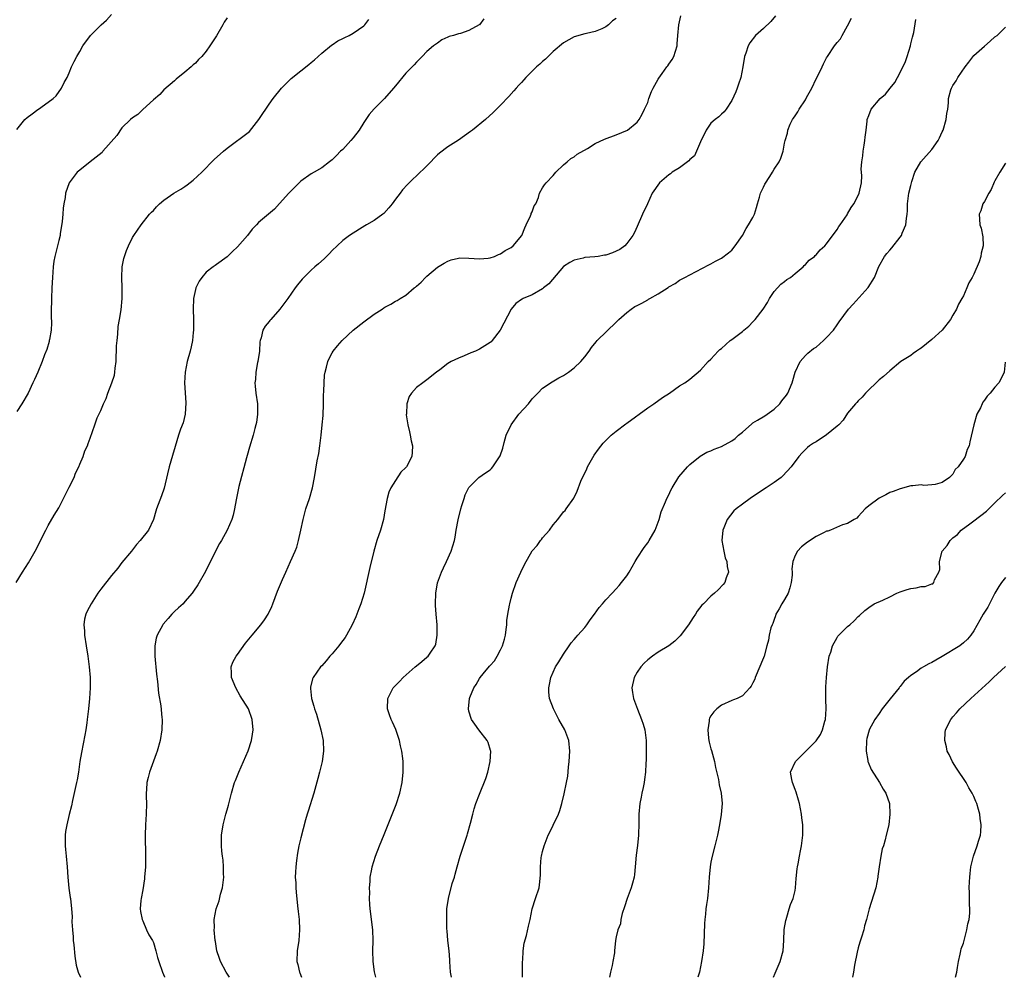
# Model space of a CAD drawing. Units: inches. Extents: x 2505702 to 2508000, y 1521000 to 1524000.
# Drawn here: x 2507044 to 2507231, y 1521000 to 1521182 of the extents above; entities that cross this region are included whole.
import ezdxf

# ---------------------------------------------------------------- set-up
doc = ezdxf.new("R2010")
doc.units = ezdxf.units.IN
doc.header["$MEASUREMENT"] = 0
doc.layers.add('LD25051521_10ft', color=254, linetype='Continuous')

msp = doc.modelspace()

# ---------------------------------------------------------------- linework, layer by layer
at = {"layer": 'LD25051521_10ft'}
for points, elevation in [([(2507043, 1521161.09), (2507044.53, 1521163), (2507045, 1521163.42), (2507045.92, 1521164.08), (2507047, 1521164.9), (2507047.16, 1521165), (2507049, 1521166.29), (2507049.94, 1521167), (2507050.51, 1521167.49), (2507051.52, 1521169), (2507052.05, 1521170.05), (2507052.57, 1521171), (2507053, 1521171.89), (2507053.43, 1521173), (2507053.94, 1521174.06), (2507054.42, 1521175), (2507055, 1521175.91), (2507055.59, 1521177), (2507057.04, 1521179), (2507059.08, 1521181), (2507060.08, 1521181.92), (2507061, 1521182.94)], 7230), ([(2507083.48, 1521000), (2507082.82, 1521001), (2507081.73, 1521003), (2507081.57, 1521003.57), (2507081.04, 1521005), (2507080.78, 1521006.78), (2507080.73, 1521007), (2507080.58, 1521009), (2507080.6, 1521009.4), (2507080.56, 1521011), (2507080.91, 1521013), (2507081.47, 1521014.53), (2507081.78, 1521015.78), (2507082.15, 1521017), (2507082.37, 1521019), (2507082.31, 1521019.69), (2507082.32, 1521021), (2507082.28, 1521022.28), (2507082.15, 1521023), (2507082.03, 1521023.97), (2507081.97, 1521025), (2507081.96, 1521027), (2507082.25, 1521029), (2507082.77, 1521031), (2507083, 1521031.82), (2507083.28, 1521032.72), (2507083.45, 1521033.45), (2507083.85, 1521035), (2507084.44, 1521037), (2507084.59, 1521037.41), (2507085.24, 1521039), (2507086.13, 1521041), (2507087, 1521043.05), (2507087.62, 1521045), (2507087.82, 1521046.18), (2507087.94, 1521047), (2507087.8, 1521049), (2507087.06, 1521051), (2507085.52, 1521053.52), (2507084.67, 1521055), (2507083.86, 1521057), (2507083.86, 1521057.86), (2507083.78, 1521059), (2507084.12, 1521059.88), (2507084.71, 1521061), (2507085, 1521061.36), (2507086.51, 1521063.49), (2507087.76, 1521065), (2507089.44, 1521067), (2507090.09, 1521067.91), (2507090.8, 1521069), (2507091.51, 1521070.49), (2507091.72, 1521071), (2507092.62, 1521073.38), (2507093.57, 1521075.57), (2507094.17, 1521077), (2507095.09, 1521079), (2507095.96, 1521081), (2507096.25, 1521081.75), (2507096.6, 1521083), (2507097.04, 1521084.96), (2507097.47, 1521087), (2507098, 1521089), (2507098.65, 1521091), (2507099.23, 1521093), (2507099.62, 1521095), (2507100.15, 1521098.15), (2507100.43, 1521099.57), (2507100.65, 1521101), (2507100.91, 1521103), (2507101.11, 1521105), (2507101.25, 1521106.75), (2507101.33, 1521109), (2507101.35, 1521110.65), (2507101.39, 1521111.39), (2507101.44, 1521113), (2507101.55, 1521114.45), (2507101.64, 1521115), (2507101.93, 1521115.93), (2507102.16, 1521117), (2507102.39, 1521117.61), (2507103, 1521118.69), (2507103.2, 1521119), (2507103.99, 1521120.01), (2507104.88, 1521121), (2507107, 1521123), (2507109, 1521124.57), (2507111, 1521125.99), (2507112.47, 1521127), (2507112.8, 1521127.2), (2507113, 1521127.34), (2507114.11, 1521127.89), (2507115, 1521128.49), (2507115.37, 1521128.63), (2507115.9, 1521129), (2507117, 1521129.66), (2507118.59, 1521131), (2507118.83, 1521131.17), (2507119, 1521131.35), (2507119.91, 1521132.09), (2507120.71, 1521133), (2507121, 1521133.26), (2507123, 1521134.93), (2507124.26, 1521135.74), (2507125, 1521136.11), (2507125.63, 1521136.37), (2507127, 1521136.69), (2507127.29, 1521136.71), (2507129, 1521136.68), (2507131, 1521136.54), (2507132.68, 1521136.68), (2507133, 1521136.73), (2507133.84, 1521137), (2507134.63, 1521137.37), (2507135, 1521137.48), (2507135.88, 1521138.12), (2507137, 1521138.68), (2507137.42, 1521139), (2507139.02, 1521141), (2507139.59, 1521142.41), (2507139.9, 1521143), (2507140.72, 1521144.72), (2507140.82, 1521145), (2507140.85, 1521145.15), (2507141, 1521145.46), (2507141.41, 1521146.59), (2507141.68, 1521147), (2507142.19, 1521148.19), (2507142.44, 1521149), (2507143, 1521150.02), (2507143.38, 1521150.62), (2507143.67, 1521151), (2507145, 1521152.4), (2507145.5, 1521153), (2507147, 1521154.41), (2507147.66, 1521155), (2507148.39, 1521155.61), (2507149, 1521155.93), (2507149.6, 1521156.4), (2507151.51, 1521157.51), (2507153, 1521158.45), (2507154.74, 1521159.26), (2507157, 1521160.09), (2507159.16, 1521161), (2507161, 1521162.53), (2507161.39, 1521163), (2507161.95, 1521164.05), (2507162.39, 1521165), (2507163, 1521166.23), (2507163.22, 1521167), (2507163.69, 1521168.31), (2507164, 1521169), (2507165, 1521170.69), (2507165.1, 1521170.9), (2507165.74, 1521171.74), (2507166.65, 1521173), (2507166.78, 1521173.22), (2507167, 1521173.51), (2507167.61, 1521174.39), (2507167.98, 1521175), (2507168.57, 1521177), (2507168.58, 1521177.42), (2507168.74, 1521179), (2507168.93, 1521181), (2507169.26, 1521182.74)], 7180), ([(2507187.3, 1521182.7), (2507186.39, 1521181.61), (2507185, 1521180.31), (2507183.49, 1521179), (2507182.4, 1521177.6), (2507182.09, 1521177), (2507181.61, 1521175.61), (2507181.38, 1521175), (2507181.05, 1521173), (2507180.69, 1521171), (2507180.24, 1521169.76), (2507180, 1521169), (2507179.71, 1521168.29), (2507179, 1521166.63), (2507177.92, 1521165), (2507177.54, 1521164.46), (2507177, 1521164.01), (2507176.48, 1521163.52), (2507175.78, 1521163), (2507175, 1521162.29), (2507174.1, 1521161), (2507173, 1521158.74), (2507172.29, 1521157), (2507171.86, 1521156.14), (2507171, 1521155.39), (2507170.83, 1521155.17), (2507169, 1521153.81), (2507167.65, 1521153), (2507167.29, 1521152.71), (2507167, 1521152.49), (2507165.2, 1521151), (2507163.86, 1521149), (2507162.92, 1521147), (2507162.01, 1521145), (2507161, 1521142.68), (2507160.46, 1521141.54), (2507160.16, 1521141), (2507159, 1521139.44), (2507158.63, 1521139), (2507157.69, 1521138.31), (2507157, 1521138.02), (2507156.31, 1521137.69), (2507155, 1521137.25), (2507154.79, 1521137.21), (2507153.55, 1521137), (2507152.92, 1521136.92), (2507151, 1521136.76), (2507150.68, 1521136.68), (2507149, 1521136.3), (2507148.16, 1521135.84), (2507147, 1521135.05), (2507144.21, 1521131.79), (2507143.2, 1521131), (2507143, 1521130.81), (2507141, 1521129.68), (2507139.32, 1521129), (2507139.11, 1521128.89), (2507139, 1521128.8), (2507137.94, 1521128.06), (2507136.99, 1521127), (2507134.95, 1521123), (2507133.43, 1521121), (2507133.21, 1521120.79), (2507133, 1521120.62), (2507132.02, 1521119.98), (2507131, 1521119.35), (2507130.23, 1521119), (2507129.35, 1521118.65), (2507128.1, 1521118.1), (2507127, 1521117.68), (2507125.62, 1521117), (2507125, 1521116.63), (2507123.43, 1521115.43), (2507122.84, 1521115), (2507121, 1521113.52), (2507120.22, 1521113), (2507119, 1521112.07), (2507118.05, 1521111), (2507117.64, 1521110.36), (2507117.19, 1521109), (2507117.1, 1521107.1), (2507117.08, 1521106.92), (2507117.36, 1521105), (2507117.67, 1521103.67), (2507117.81, 1521103), (2507117.98, 1521101.98), (2507118.24, 1521101), (2507118.19, 1521099.81), (2507118.11, 1521099), (2507117.1, 1521097), (2507117, 1521096.86), (2507116.03, 1521095.97), (2507115, 1521094.41), (2507114.13, 1521093), (2507113.78, 1521092.22), (2507113.43, 1521091), (2507113, 1521088.65), (2507112.72, 1521087), (2507112.17, 1521085), (2507111.47, 1521083), (2507110.88, 1521081), (2507110.14, 1521077.86), (2507109.04, 1521073), (2507108.45, 1521071), (2507108.05, 1521070.05), (2507107.48, 1521068.52), (2507106.77, 1521067), (2507105.72, 1521065), (2507105.43, 1521064.57), (2507104.56, 1521063.44), (2507104.25, 1521063), (2507103, 1521061.5), (2507102.55, 1521061), (2507101.87, 1521060.13), (2507101, 1521059.19), (2507100.8, 1521059), (2507099.36, 1521057), (2507099.26, 1521056.74), (2507098.86, 1521055.14), (2507098.84, 1521055), (2507098.87, 1521054.87), (2507099.05, 1521053), (2507099.53, 1521051.53), (2507099.64, 1521051), (2507099.99, 1521049.99), (2507100.84, 1521047), (2507101.26, 1521045), (2507101.35, 1521043), (2507101.06, 1521041), (2507100.58, 1521039), (2507100.25, 1521037.75), (2507099.49, 1521035), (2507098.44, 1521031.56), (2507098.24, 1521031), (2507097.92, 1521029.92), (2507097, 1521026.51), (2507096.67, 1521025), (2507096.4, 1521023.6), (2507096.21, 1521022.21), (2507096.06, 1521021), (2507096.04, 1521019.96), (2507095.97, 1521019), (2507096.06, 1521017.94), (2507096.08, 1521017), (2507096.16, 1521016.16), (2507096.39, 1521013.61), (2507096.53, 1521012.53), (2507096.69, 1521011), (2507096.8, 1521009), (2507096.62, 1521007), (2507096.32, 1521005), (2507096.28, 1521003), (2507096.44, 1521002.44), (2507096.76, 1521001), (2507096.84, 1521000.82), (2507097.16, 1521000)], 7170), ([(2507042.93, 1521075), (2507044.12, 1521077), (2507045.24, 1521078.76), (2507046.52, 1521081), (2507047, 1521081.96), (2507047.56, 1521083), (2507048.56, 1521085), (2507049, 1521085.84), (2507050.16, 1521087.84), (2507051, 1521089.2), (2507051.93, 1521091), (2507053, 1521093.14), (2507053.91, 1521095), (2507054.21, 1521095.79), (2507054.82, 1521097), (2507055, 1521097.5), (2507055.65, 1521099), (2507055.95, 1521100.05), (2507056.45, 1521101), (2507056.58, 1521101.42), (2507057, 1521102.44), (2507057.84, 1521105), (2507058.31, 1521106.31), (2507059, 1521107.74), (2507059.51, 1521109), (2507060.02, 1521109.98), (2507060.34, 1521111), (2507061.09, 1521113), (2507061.58, 1521114.42), (2507061.67, 1521115), (2507061.74, 1521115.74), (2507061.91, 1521117), (2507062.01, 1521119.99), (2507062.08, 1521121), (2507062.23, 1521122.23), (2507062.31, 1521123.69), (2507062.56, 1521125), (2507062.87, 1521126.87), (2507063.08, 1521129), (2507063.08, 1521131), (2507062.99, 1521133), (2507063.06, 1521135), (2507063.4, 1521136.6), (2507063.52, 1521137), (2507063.91, 1521138.09), (2507064.27, 1521139), (2507065, 1521140.56), (2507065.27, 1521141), (2507066.65, 1521143), (2507068.27, 1521145), (2507068.61, 1521145.39), (2507069, 1521145.75), (2507069.56, 1521146.44), (2507070.14, 1521147), (2507071, 1521147.69), (2507072.88, 1521149), (2507074.2, 1521149.8), (2507075, 1521150.31), (2507075.41, 1521150.59), (2507076.53, 1521151.47), (2507078.18, 1521153), (2507080.57, 1521155.43), (2507082.34, 1521157), (2507083, 1521157.54), (2507087.29, 1521160.71), (2507089.05, 1521163), (2507089.82, 1521164.18), (2507090.4, 1521165), (2507091, 1521165.91), (2507091.77, 1521167), (2507093.37, 1521169), (2507095.17, 1521170.83), (2507097, 1521172.29), (2507098.55, 1521173.45), (2507099, 1521173.82), (2507099.64, 1521174.36), (2507100.31, 1521175), (2507101, 1521175.6), (2507102.85, 1521177.15), (2507103, 1521177.23), (2507104.05, 1521177.95), (2507105, 1521178.38), (2507105.39, 1521178.61), (2507106.25, 1521179), (2507107, 1521179.42), (2507109, 1521180.82), (2507109.19, 1521181), (2507109.96, 1521182.04)], 7210), ([(2507083, 1521182.33), (2507082.47, 1521181.53), (2507082.19, 1521181), (2507081, 1521178.93), (2507079.7, 1521177), (2507079, 1521176.02), (2507078.19, 1521175), (2507077.59, 1521174.41), (2507077, 1521173.72), (2507076.58, 1521173.42), (2507076.15, 1521173), (2507075, 1521172), (2507073.3, 1521170.7), (2507073, 1521170.39), (2507071, 1521168.64), (2507070.21, 1521167.79), (2507069, 1521166.75), (2507067, 1521164.93), (2507066.01, 1521163.99), (2507065, 1521163.34), (2507064.66, 1521163), (2507063, 1521161.46), (2507062.02, 1521159.98), (2507059.4, 1521157), (2507059.23, 1521156.77), (2507056.98, 1521155), (2507055, 1521153.4), (2507054.52, 1521153), (2507053, 1521151), (2507052.28, 1521149), (2507052.2, 1521148.2), (2507051.97, 1521147), (2507051.83, 1521146.17), (2507051.76, 1521145), (2507051.64, 1521143.64), (2507051.28, 1521141.28), (2507051.24, 1521141), (2507051, 1521139.99), (2507050.26, 1521137), (2507050.09, 1521136.09), (2507049.93, 1521135), (2507049.79, 1521133), (2507049.71, 1521131), (2507049.6, 1521129), (2507049.6, 1521128.4), (2507049.55, 1521127), (2507049.57, 1521125.57), (2507049.61, 1521124.39), (2507049.54, 1521123), (2507049.22, 1521121.22), (2507049.2, 1521121), (2507049.17, 1521120.83), (2507048.71, 1521119.29), (2507048.32, 1521118.32), (2507047.83, 1521117), (2507047.01, 1521115), (2507046.37, 1521113.63), (2507046.1, 1521113), (2507045.17, 1521111), (2507044.01, 1521109), (2507043, 1521107.54)], 7220), ([(2507131.84, 1521182.16), (2507131, 1521181.03), (2507130.96, 1521181), (2507129, 1521179.9), (2507127.37, 1521179.37), (2507127, 1521179.29), (2507126.03, 1521179), (2507125.21, 1521178.79), (2507125, 1521178.67), (2507123.84, 1521178.16), (2507123, 1521177.55), (2507122.27, 1521177), (2507121, 1521175.92), (2507120.07, 1521175), (2507119, 1521173.9), (2507118.58, 1521173.42), (2507117, 1521171.8), (2507115, 1521169.44), (2507114.68, 1521169), (2507112.91, 1521167), (2507111, 1521165.04), (2507110.05, 1521163.95), (2507109.4, 1521163), (2507109, 1521162.46), (2507108.11, 1521161), (2507107, 1521159.53), (2507106.56, 1521159), (2507105, 1521157.34), (2507104.6, 1521157), (2507103.83, 1521156.17), (2507103, 1521155.37), (2507102.48, 1521155), (2507101, 1521153.83), (2507099.56, 1521153), (2507099, 1521152.66), (2507097, 1521151.27), (2507096.69, 1521151), (2507094.72, 1521149), (2507093, 1521147.02), (2507092.02, 1521145.98), (2507090.88, 1521145), (2507089, 1521143.44), (2507088.6, 1521143), (2507087.8, 1521142.2), (2507086.88, 1521141), (2507085, 1521138.8), (2507084.06, 1521137.94), (2507083, 1521136.93), (2507081, 1521135.45), (2507080.72, 1521135.28), (2507080.33, 1521135), (2507079, 1521133.98), (2507078.21, 1521133), (2507077.72, 1521132.28), (2507077.08, 1521131), (2507077, 1521130.73), (2507076.61, 1521129), (2507076.54, 1521127), (2507076.62, 1521125), (2507076.63, 1521123.37), (2507076.62, 1521123), (2507076.56, 1521122.56), (2507076.42, 1521121), (2507076.18, 1521119.82), (2507075.98, 1521119), (2507075.43, 1521117), (2507075.02, 1521114.98), (2507074.9, 1521113), (2507075.15, 1521109.15), (2507075.01, 1521106.99), (2507074.63, 1521105.37), (2507074.18, 1521104.18), (2507073.78, 1521103), (2507071.99, 1521097), (2507071.65, 1521095.65), (2507071.04, 1521092.96), (2507070.53, 1521091.47), (2507069.56, 1521089), (2507069.43, 1521088.57), (2507069.02, 1521087), (2507068.07, 1521085), (2507066.5, 1521083), (2507065.76, 1521082.24), (2507064.83, 1521081), (2507063, 1521078.83), (2507062.22, 1521077.78), (2507061, 1521076.35), (2507059, 1521073.77), (2507058.46, 1521073), (2507057.15, 1521071), (2507056.41, 1521069.59), (2507056.15, 1521069), (2507055.92, 1521068.08), (2507055.75, 1521067), (2507055.87, 1521065.87), (2507055.9, 1521065), (2507056.23, 1521063), (2507056.52, 1521061), (2507056.78, 1521059), (2507056.96, 1521057), (2507056.95, 1521055), (2507056.82, 1521053), (2507056.65, 1521051), (2507056.43, 1521049), (2507056.33, 1521048.33), (2507056.15, 1521047), (2507055.99, 1521046.01), (2507055.31, 1521042.69), (2507055.04, 1521041), (2507054.77, 1521039), (2507054.49, 1521037.51), (2507054.4, 1521037), (2507053.63, 1521033.63), (2507053.43, 1521032.57), (2507053, 1521030.95), (2507052.53, 1521029), (2507052.3, 1521027.7), (2507052.21, 1521027), (2507052.19, 1521025), (2507052.26, 1521024.26), (2507052.4, 1521023), (2507052.57, 1521021), (2507052.71, 1521019), (2507052.93, 1521016.93), (2507053.18, 1521015.18), (2507053.22, 1521015), (2507053.44, 1521013), (2507053.54, 1521011.54), (2507053.49, 1521010.51), (2507053.59, 1521009), (2507053.71, 1521007.71), (2507053.75, 1521007), (2507053.84, 1521006.16), (2507054.03, 1521004.03), (2507054.32, 1521002.32), (2507054.67, 1521001), (2507055.11, 1521000)], 7200), ([(2507157, 1521182.22), (2507156.26, 1521181.74), (2507155.52, 1521181), (2507155, 1521180.6), (2507154.24, 1521180.24), (2507153, 1521179.71), (2507151.33, 1521179.33), (2507151, 1521179.28), (2507149, 1521178.72), (2507147, 1521177.61), (2507145, 1521175.93), (2507143.52, 1521174.48), (2507143, 1521174.04), (2507142.46, 1521173.54), (2507141.83, 1521173), (2507141, 1521172.17), (2507139.78, 1521171), (2507139.44, 1521170.56), (2507139, 1521170.07), (2507138.49, 1521169.51), (2507137.99, 1521169), (2507137.56, 1521168.44), (2507136.6, 1521167.4), (2507135, 1521165.73), (2507133.63, 1521164.37), (2507132.16, 1521163), (2507129.7, 1521161), (2507129.28, 1521160.72), (2507127, 1521159.1), (2507125, 1521157.83), (2507123.38, 1521156.62), (2507123, 1521156.29), (2507122.35, 1521155.65), (2507121.77, 1521155), (2507121, 1521154.24), (2507119, 1521152.28), (2507118.31, 1521151.69), (2507117.32, 1521150.68), (2507116.37, 1521149.63), (2507115.9, 1521149), (2507115, 1521147.86), (2507114.41, 1521147), (2507113.79, 1521146.21), (2507112.82, 1521145.18), (2507112.61, 1521145), (2507111, 1521143.85), (2507109.52, 1521143), (2507109.21, 1521142.79), (2507108.19, 1521142.19), (2507106.3, 1521141), (2507105, 1521139.99), (2507103.91, 1521139), (2507103, 1521138.09), (2507102.47, 1521137.53), (2507101.91, 1521137), (2507101.46, 1521136.54), (2507100.4, 1521135.6), (2507099.68, 1521135), (2507099, 1521134.38), (2507097.59, 1521133), (2507097.31, 1521132.69), (2507096.42, 1521131.58), (2507095.97, 1521131), (2507094.57, 1521129), (2507093.04, 1521127), (2507091.31, 1521125), (2507091.16, 1521124.84), (2507091, 1521124.62), (2507090.24, 1521123.76), (2507089.83, 1521123), (2507089.51, 1521121.51), (2507089.3, 1521121), (2507089.24, 1521120.76), (2507089.14, 1521119), (2507088.86, 1521117), (2507088.81, 1521116.81), (2507088.46, 1521115), (2507088.39, 1521113.61), (2507088.27, 1521113), (2507088.32, 1521112.32), (2507088.48, 1521111), (2507088.8, 1521109), (2507088.8, 1521107), (2507088.57, 1521105.43), (2507088.49, 1521105), (2507088.27, 1521104.27), (2507087.96, 1521103), (2507087.26, 1521100.74), (2507086.81, 1521099.19), (2507086.7, 1521098.7), (2507085.26, 1521093.26), (2507084.72, 1521090.72), (2507084.44, 1521089), (2507084.16, 1521087.84), (2507083.91, 1521087), (2507083.05, 1521085), (2507081.92, 1521083), (2507081.57, 1521082.43), (2507080.88, 1521081.12), (2507078.88, 1521077.12), (2507077.43, 1521074.57), (2507076.64, 1521073.36), (2507076.37, 1521073), (2507075, 1521071.4), (2507074.65, 1521071), (2507073.8, 1521070.2), (2507073, 1521069.5), (2507072.52, 1521069), (2507071.8, 1521068.2), (2507070.88, 1521067.12), (2507070.79, 1521067), (2507069.69, 1521065), (2507069.53, 1521064.47), (2507069.25, 1521063), (2507069.28, 1521061.28), (2507069.27, 1521061), (2507069.58, 1521057.58), (2507069.77, 1521056.23), (2507069.99, 1521053.99), (2507070.41, 1521051.59), (2507070.63, 1521049.37), (2507070.65, 1521049), (2507070.6, 1521047), (2507070.28, 1521045), (2507069.71, 1521043), (2507069.54, 1521042.46), (2507069, 1521041.08), (2507068.27, 1521039), (2507068.03, 1521037.97), (2507067.76, 1521037), (2507067.7, 1521035.7), (2507067.65, 1521035), (2507067.64, 1521034.36), (2507067.7, 1521033), (2507067.64, 1521031), (2507067.5, 1521029), (2507067.43, 1521027), (2507067.5, 1521023), (2507067.47, 1521021), (2507067.33, 1521019), (2507067.3, 1521018.7), (2507067, 1521016.6), (2507066.67, 1521015), (2507066.62, 1521014.62), (2507066.48, 1521013), (2507066.53, 1521012.53), (2507066.86, 1521011), (2507067, 1521010.7), (2507067.69, 1521009), (2507068.1, 1521008.1), (2507068.81, 1521007), (2507069, 1521006.59), (2507069.49, 1521005), (2507069.79, 1521003.79), (2507070.02, 1521003), (2507070.71, 1521001), (2507071.1, 1521000.07), (2507071.13, 1521000)], 7190), ([(2507111.29, 1521000), (2507111.06, 1521001.06), (2507110.78, 1521003), (2507110.71, 1521005), (2507110.76, 1521007), (2507110.72, 1521009), (2507110.24, 1521013), (2507110.15, 1521013.85), (2507110.1, 1521015), (2507110.14, 1521016.14), (2507110.09, 1521017), (2507110.22, 1521018.22), (2507110.24, 1521019), (2507110.54, 1521020.54), (2507110.61, 1521021), (2507111.21, 1521023), (2507112, 1521025), (2507112.89, 1521027.11), (2507115.18, 1521032.82), (2507115.84, 1521035), (2507116.28, 1521037), (2507116.51, 1521039), (2507116.47, 1521040.47), (2507116.49, 1521041), (2507116.44, 1521041.56), (2507116.24, 1521043), (2507116.01, 1521044.01), (2507115.8, 1521045), (2507115.1, 1521047.1), (2507114.49, 1521048.49), (2507114.21, 1521049), (2507113.91, 1521049.91), (2507113.49, 1521051), (2507113.54, 1521053), (2507114.56, 1521055), (2507115.76, 1521056.24), (2507116.47, 1521057), (2507118.8, 1521059), (2507119, 1521059.19), (2507120.01, 1521059.99), (2507121, 1521060.85), (2507121.21, 1521061), (2507121.59, 1521061.59), (2507122.58, 1521063), (2507122.67, 1521063.33), (2507122.95, 1521065), (2507122.94, 1521067), (2507122.76, 1521069), (2507122.63, 1521070.63), (2507122.62, 1521071), (2507122.68, 1521073), (2507123.04, 1521074.96), (2507123.77, 1521077), (2507124.16, 1521077.84), (2507124.72, 1521079), (2507125.61, 1521081), (2507126.22, 1521083), (2507126.37, 1521083.63), (2507126.58, 1521085), (2507126.93, 1521086.93), (2507127.43, 1521089), (2507127.67, 1521089.67), (2507128.07, 1521091), (2507128.3, 1521091.7), (2507129, 1521093.07), (2507130.89, 1521095), (2507132.11, 1521095.89), (2507133, 1521096.45), (2507133.29, 1521096.71), (2507133.55, 1521097), (2507134.92, 1521099.08), (2507135.42, 1521100.58), (2507135.66, 1521101.66), (2507136.06, 1521103), (2507137.01, 1521105), (2507138.49, 1521107), (2507140.29, 1521109), (2507141, 1521109.9), (2507142.11, 1521111), (2507143, 1521111.94), (2507144.83, 1521113.17), (2507146.1, 1521113.9), (2507147, 1521114.34), (2507147.38, 1521114.62), (2507147.94, 1521115), (2507149, 1521115.81), (2507150.24, 1521117), (2507151, 1521117.94), (2507151.83, 1521119), (2507152.3, 1521119.7), (2507153.21, 1521120.79), (2507153.4, 1521121), (2507157, 1521124.52), (2507157.25, 1521124.75), (2507157.47, 1521125), (2507159, 1521126.34), (2507159.85, 1521127), (2507160.55, 1521127.45), (2507161, 1521127.66), (2507161.88, 1521128.12), (2507163, 1521128.77), (2507163.16, 1521128.84), (2507163.41, 1521129), (2507165, 1521129.91), (2507166.89, 1521131.11), (2507167, 1521131.24), (2507168.18, 1521131.82), (2507169, 1521132.48), (2507170.06, 1521133), (2507171, 1521133.49), (2507174.59, 1521135.41), (2507175, 1521135.59), (2507175.88, 1521136.12), (2507177, 1521136.64), (2507178.32, 1521137.68), (2507179, 1521138.2), (2507179.63, 1521139), (2507181, 1521141), (2507181.68, 1521142.32), (2507182.16, 1521143), (2507183, 1521144.37), (2507183.27, 1521145), (2507183.68, 1521146.32), (2507183.86, 1521147), (2507184.25, 1521148.25), (2507184.45, 1521149), (2507185, 1521150.18), (2507185.27, 1521150.73), (2507186.21, 1521152.21), (2507186.69, 1521153), (2507187, 1521153.59), (2507188.01, 1521155), (2507188.31, 1521155.69), (2507188.75, 1521157), (2507189, 1521158.51), (2507189.1, 1521159), (2507189.56, 1521160.44), (2507189.65, 1521161), (2507190.1, 1521162.1), (2507190.52, 1521163), (2507190.73, 1521163.27), (2507191, 1521163.74), (2507191.55, 1521164.45), (2507191.79, 1521165), (2507193, 1521166.78), (2507193.2, 1521167.2), (2507194.19, 1521169), (2507195, 1521170.73), (2507195.33, 1521171.33), (2507196.17, 1521173), (2507196.39, 1521173.61), (2507197, 1521174.73), (2507197.2, 1521175), (2507198.53, 1521177), (2507199, 1521177.67), (2507199.64, 1521178.36), (2507199.96, 1521179), (2507201, 1521180.83), (2507201.74, 1521182.26)], 7160), ([(2507125.67, 1521000), (2507125.5, 1521001), (2507125.38, 1521003), (2507125.34, 1521003.34), (2507125.22, 1521005), (2507125, 1521007), (2507124.84, 1521008.84), (2507124.81, 1521009.19), (2507124.76, 1521011), (2507124.82, 1521013), (2507125.09, 1521015), (2507125.83, 1521017.83), (2507126.22, 1521019), (2507126.4, 1521019.6), (2507126.77, 1521021), (2507127.32, 1521023), (2507128.67, 1521027), (2507128.73, 1521027.27), (2507129.32, 1521029.32), (2507129.72, 1521031), (2507129.98, 1521032.02), (2507130.31, 1521033), (2507131, 1521034.78), (2507132.22, 1521037.78), (2507132.6, 1521039), (2507133.05, 1521041), (2507133.15, 1521043), (2507133.12, 1521043.12), (2507132.62, 1521044.62), (2507132.45, 1521045), (2507130.87, 1521047), (2507130.1, 1521048.1), (2507129.49, 1521049), (2507129, 1521050.59), (2507128.89, 1521051), (2507129.1, 1521053), (2507129.15, 1521053.15), (2507129.91, 1521055), (2507130.38, 1521055.62), (2507131, 1521056.79), (2507131.14, 1521057), (2507131.69, 1521057.69), (2507132.88, 1521059.12), (2507133, 1521059.28), (2507133.83, 1521060.17), (2507134.35, 1521061), (2507135, 1521062.2), (2507135.39, 1521063), (2507135.76, 1521064.24), (2507135.93, 1521065), (2507136.09, 1521066.09), (2507136.19, 1521067), (2507136.22, 1521067.78), (2507136.41, 1521069), (2507136.73, 1521070.73), (2507136.75, 1521071), (2507137, 1521072.03), (2507137.27, 1521073), (2507137.98, 1521075), (2507138.83, 1521077), (2507139.53, 1521078.47), (2507141, 1521081.02), (2507141.95, 1521082.05), (2507142.58, 1521083), (2507142.8, 1521083.2), (2507143, 1521083.53), (2507144.29, 1521085), (2507145, 1521086.01), (2507145.92, 1521087), (2507147, 1521088.44), (2507147.26, 1521088.74), (2507147.46, 1521089), (2507148.92, 1521091.08), (2507149.6, 1521092.4), (2507150.29, 1521094.29), (2507150.61, 1521095), (2507151, 1521095.79), (2507151.39, 1521096.61), (2507151.53, 1521097), (2507152.79, 1521099.21), (2507153.65, 1521100.35), (2507154.52, 1521101.48), (2507155, 1521102), (2507155.51, 1521102.49), (2507156.06, 1521103), (2507157, 1521103.81), (2507158.82, 1521105.18), (2507159, 1521105.3), (2507163, 1521108.23), (2507164.15, 1521109), (2507165.81, 1521110.19), (2507167.1, 1521111), (2507169, 1521112.41), (2507170.07, 1521113), (2507171, 1521113.69), (2507173, 1521115.35), (2507174.49, 1521117), (2507175, 1521117.47), (2507176.38, 1521119), (2507176.71, 1521119.29), (2507177, 1521119.48), (2507178.67, 1521121), (2507179, 1521121.2), (2507181, 1521122.75), (2507181.26, 1521123), (2507182.24, 1521123.76), (2507183, 1521124.55), (2507183.41, 1521125), (2507184.94, 1521127), (2507185.74, 1521128.26), (2507186.17, 1521129), (2507187, 1521130.32), (2507187.65, 1521131), (2507188.27, 1521131.73), (2507189, 1521132.23), (2507189.42, 1521132.58), (2507190.12, 1521133), (2507191, 1521133.75), (2507192.54, 1521135), (2507192.71, 1521135.29), (2507193, 1521135.48), (2507193.69, 1521136.31), (2507194.68, 1521137), (2507194.81, 1521137.19), (2507195, 1521137.32), (2507195.77, 1521138.23), (2507196.65, 1521139), (2507197, 1521139.38), (2507199, 1521142.09), (2507199.33, 1521142.67), (2507199.59, 1521143), (2507200.88, 1521144.88), (2507201, 1521145.07), (2507201.68, 1521146.32), (2507202.16, 1521147), (2507203, 1521148.57), (2507203.19, 1521149), (2507203.61, 1521151), (2507203.67, 1521152.33), (2507203.64, 1521153), (2507203.59, 1521153.59), (2507203.68, 1521155), (2507203.86, 1521156.14), (2507203.93, 1521157), (2507204.16, 1521158.16), (2507204.29, 1521159), (2507204.33, 1521159.67), (2507204.54, 1521161), (2507204.72, 1521162.72), (2507204.74, 1521163), (2507205, 1521163.79), (2507205.5, 1521165), (2507207.19, 1521167), (2507208.18, 1521167.82), (2507209.11, 1521169), (2507209.97, 1521170.03), (2507210.49, 1521171), (2507211, 1521171.93), (2507211.99, 1521174.01), (2507212.33, 1521175), (2507212.92, 1521177), (2507213, 1521177.38), (2507213.32, 1521178.68), (2507213.56, 1521179.56), (2507213.98, 1521182.02)], 7150), ([(2507139.2, 1521000), (2507139.19, 1521001), (2507139.2, 1521003), (2507139.23, 1521003.23), (2507139.33, 1521005), (2507139.5, 1521006.5), (2507139.93, 1521007.93), (2507140.3, 1521009.7), (2507140.64, 1521011), (2507141.04, 1521013), (2507141.65, 1521015), (2507142.32, 1521017), (2507142.42, 1521017.58), (2507142.61, 1521019.39), (2507142.59, 1521021), (2507142.74, 1521022.74), (2507142.78, 1521023), (2507143, 1521023.89), (2507143.27, 1521025), (2507144.07, 1521027), (2507144.39, 1521027.61), (2507145, 1521028.92), (2507146.01, 1521031), (2507146.28, 1521031.72), (2507146.67, 1521033), (2507147.13, 1521034.87), (2507147.55, 1521037), (2507147.77, 1521038.23), (2507147.93, 1521039.93), (2507148.07, 1521041), (2507148.19, 1521043), (2507148, 1521045), (2507147.24, 1521047), (2507146.11, 1521049), (2507145.04, 1521051), (2507144.33, 1521053), (2507144.21, 1521054.21), (2507144.18, 1521055), (2507144.33, 1521055.67), (2507144.55, 1521057), (2507145, 1521057.99), (2507145.47, 1521059), (2507146.08, 1521059.92), (2507147, 1521061.42), (2507148.08, 1521063), (2507148.44, 1521063.56), (2507149, 1521064.18), (2507149.36, 1521064.64), (2507149.7, 1521065), (2507151, 1521066.48), (2507151.42, 1521067), (2507152.05, 1521067.95), (2507152.88, 1521069), (2507153.75, 1521070.25), (2507154.4, 1521071), (2507155, 1521071.73), (2507156.2, 1521073), (2507157, 1521073.82), (2507157.57, 1521074.43), (2507158, 1521075), (2507159, 1521076.32), (2507159.43, 1521077), (2507160.01, 1521077.99), (2507160.58, 1521079), (2507161, 1521079.68), (2507162.3, 1521081.7), (2507163, 1521082.59), (2507163.28, 1521083), (2507164.4, 1521085), (2507165.15, 1521087), (2507165.56, 1521088.44), (2507166.38, 1521090.38), (2507166.63, 1521091), (2507167, 1521091.7), (2507167.41, 1521092.59), (2507167.63, 1521093), (2507168.91, 1521095.09), (2507170.52, 1521097), (2507171, 1521097.48), (2507172.94, 1521099.06), (2507174.2, 1521099.8), (2507175, 1521100.08), (2507175.61, 1521100.39), (2507177, 1521100.89), (2507179, 1521101.94), (2507179.62, 1521102.38), (2507180.26, 1521103), (2507181, 1521103.61), (2507182.79, 1521105.21), (2507183, 1521105.36), (2507183.86, 1521105.86), (2507185.28, 1521106.72), (2507185.71, 1521107), (2507187, 1521107.94), (2507188.1, 1521109), (2507188.46, 1521109.54), (2507189.36, 1521110.64), (2507189.61, 1521111), (2507190.48, 1521113), (2507190.58, 1521113.42), (2507191.05, 1521115), (2507191.99, 1521117), (2507193, 1521118.17), (2507193.42, 1521118.58), (2507194.53, 1521119.47), (2507195, 1521119.76), (2507196.42, 1521121), (2507197, 1521121.59), (2507198.28, 1521123), (2507199, 1521123.99), (2507199.41, 1521124.59), (2507201.13, 1521127), (2507202.05, 1521127.95), (2507204.92, 1521131.08), (2507206.08, 1521133), (2507206.92, 1521135.08), (2507208.02, 1521137), (2507208.44, 1521137.56), (2507209, 1521138.2), (2507209.39, 1521138.61), (2507211, 1521140.67), (2507211.24, 1521141), (2507211.39, 1521141.39), (2507212.08, 1521143), (2507212.2, 1521144.2), (2507212.32, 1521145), (2507212.36, 1521145.64), (2507212.38, 1521147), (2507212.66, 1521149), (2507213, 1521150.47), (2507213.14, 1521151), (2507213.22, 1521151.22), (2507213.77, 1521153), (2507214.9, 1521155), (2507217, 1521157.3), (2507218.22, 1521159), (2507218.49, 1521159.51), (2507219, 1521160.64), (2507219.15, 1521161), (2507219.73, 1521163), (2507219.83, 1521164.17), (2507220.03, 1521165), (2507220.2, 1521166.2), (2507220.19, 1521167), (2507220.64, 1521168.64), (2507220.72, 1521169), (2507221, 1521169.48), (2507221.61, 1521170.39), (2507221.92, 1521171), (2507223.35, 1521173), (2507224.07, 1521173.93), (2507225, 1521175.15), (2507227, 1521176.98), (2507228.1, 1521177.9), (2507229, 1521178.7), (2507229.4, 1521179), (2507231, 1521180.55)], 7140), ([(2507231, 1521154.74), (2507229.92, 1521153), (2507229, 1521151.35), (2507228.88, 1521151.12), (2507228.27, 1521149.73), (2507227.82, 1521149), (2507227, 1521147.45), (2507226.7, 1521147), (2507226.34, 1521145.66), (2507226.01, 1521145), (2507226.06, 1521144.06), (2507226.15, 1521143), (2507226.37, 1521142.37), (2507226.69, 1521140.69), (2507226.75, 1521139), (2507226.38, 1521137.62), (2507226.32, 1521137), (2507225.98, 1521135.98), (2507225, 1521133.65), (2507224.66, 1521133), (2507224.05, 1521131.95), (2507223.67, 1521131), (2507223, 1521129.5), (2507222.74, 1521129), (2507222.1, 1521127.9), (2507221.67, 1521127), (2507221, 1521125.81), (2507220.57, 1521125), (2507218.98, 1521123), (2507217, 1521121.21), (2507215, 1521119.54), (2507214.64, 1521119.36), (2507214.11, 1521119), (2507213.46, 1521118.54), (2507213, 1521118.17), (2507211.12, 1521117), (2507209, 1521115.24), (2507207.82, 1521114.18), (2507207, 1521113.53), (2507206.43, 1521113), (2507205, 1521111.65), (2507204.38, 1521111), (2507203.75, 1521110.25), (2507203, 1521109.54), (2507202.76, 1521109.24), (2507202.52, 1521109), (2507201, 1521107.23), (2507200.12, 1521105.88), (2507199.3, 1521105), (2507199, 1521104.73), (2507197, 1521103.06), (2507195, 1521101.79), (2507194.49, 1521101.51), (2507193.74, 1521101), (2507193.34, 1521100.66), (2507193, 1521100.31), (2507192.33, 1521099.67), (2507191.73, 1521099), (2507190.24, 1521097), (2507188.7, 1521095.31), (2507188.34, 1521095), (2507187, 1521094.03), (2507185.51, 1521093), (2507185.19, 1521092.81), (2507182.46, 1521091), (2507181, 1521089.94), (2507179.79, 1521089), (2507179.38, 1521088.62), (2507178.06, 1521087), (2507177.44, 1521085.44), (2507177.24, 1521085), (2507177.1, 1521083), (2507177.46, 1521081), (2507177.73, 1521079.73), (2507178.05, 1521079), (2507178.06, 1521078.06), (2507178.36, 1521077), (2507177.89, 1521075.89), (2507177.64, 1521075), (2507177.35, 1521074.65), (2507176.35, 1521073.65), (2507175.66, 1521073), (2507175, 1521072.46), (2507173.61, 1521071), (2507173.29, 1521070.71), (2507172.41, 1521069.59), (2507172.04, 1521069), (2507171.6, 1521068.4), (2507170.71, 1521067), (2507169.14, 1521064.86), (2507168.14, 1521063.86), (2507166.99, 1521063.01), (2507165, 1521061.77), (2507163.88, 1521061), (2507163, 1521060.32), (2507162.32, 1521059.68), (2507161.68, 1521059), (2507161, 1521058), (2507160.41, 1521057), (2507159.95, 1521055), (2507160.11, 1521054.11), (2507160.27, 1521053), (2507161.04, 1521050.96), (2507161.82, 1521049), (2507162.11, 1521048.11), (2507162.41, 1521047), (2507162.69, 1521045), (2507162.71, 1521043), (2507162.66, 1521041.34), (2507162.6, 1521040.6), (2507162.54, 1521039), (2507162.39, 1521037.62), (2507162.3, 1521037), (2507162.1, 1521036.1), (2507161.88, 1521035), (2507161.74, 1521034.26), (2507161.46, 1521033), (2507161.27, 1521031), (2507161.28, 1521029.28), (2507161.24, 1521027), (2507161.02, 1521025.02), (2507160.78, 1521023.22), (2507160.62, 1521021), (2507160.47, 1521019.53), (2507160.38, 1521019), (2507160.1, 1521017.9), (2507159.83, 1521017), (2507159.1, 1521015), (2507158.6, 1521013.4), (2507158.11, 1521012.11), (2507157.87, 1521011), (2507157.83, 1521010.17), (2507157.3, 1521009), (2507157, 1521007.66), (2507156.88, 1521007), (2507156.65, 1521005), (2507156.65, 1521004.65), (2507156.33, 1521003), (2507156.24, 1521002.24), (2507155.91, 1521001), (2507155.73, 1521000)], 7130), ([(2507230.93, 1521116.93), (2507230.74, 1521115), (2507230.2, 1521113.8), (2507229.77, 1521113), (2507229, 1521112.12), (2507228.07, 1521111), (2507227.54, 1521110.46), (2507227, 1521109.65), (2507226.73, 1521109.27), (2507226.57, 1521109), (2507226.24, 1521108.24), (2507225.59, 1521107), (2507225.02, 1521105), (2507224.24, 1521101.76), (2507224.09, 1521101), (2507223.7, 1521100.3), (2507223.32, 1521099), (2507223, 1521098.47), (2507221.99, 1521097), (2507221.47, 1521096.53), (2507221, 1521095.62), (2507220.38, 1521095), (2507219, 1521094.06), (2507217.65, 1521093.65), (2507217, 1521093.56), (2507215.49, 1521093.49), (2507215, 1521093.56), (2507213.4, 1521093.4), (2507213, 1521093.4), (2507211, 1521092.85), (2507209.67, 1521092.33), (2507209, 1521092.11), (2507208.29, 1521091.71), (2507207, 1521091.07), (2507205, 1521089.58), (2507204.33, 1521089), (2507203.68, 1521088.32), (2507203, 1521087.55), (2507202.72, 1521087.28), (2507202.24, 1521087), (2507201, 1521086.22), (2507200, 1521086), (2507197.77, 1521085), (2507197.21, 1521084.79), (2507197, 1521084.76), (2507196.54, 1521084.54), (2507195, 1521083.75), (2507193.34, 1521082.66), (2507192.2, 1521081.8), (2507191.47, 1521081), (2507191, 1521080.13), (2507190.56, 1521079), (2507190.39, 1521077.61), (2507190.45, 1521077), (2507190.44, 1521076.44), (2507190.29, 1521075), (2507190.01, 1521073.99), (2507189.66, 1521073), (2507189, 1521071.82), (2507188.47, 1521071), (2507187.97, 1521070.03), (2507187.35, 1521069), (2507187.28, 1521068.72), (2507187, 1521068.01), (2507186.76, 1521067.24), (2507186.64, 1521067), (2507186.42, 1521066.42), (2507186.1, 1521065), (2507185.96, 1521064.04), (2507185.65, 1521063), (2507185.12, 1521061), (2507185, 1521060.7), (2507183.41, 1521057), (2507183.33, 1521056.67), (2507183, 1521055.94), (2507182.67, 1521055.33), (2507182.4, 1521055), (2507181, 1521053.51), (2507179.97, 1521053), (2507179.28, 1521052.72), (2507179, 1521052.63), (2507177, 1521051.69), (2507176.13, 1521051), (2507175.56, 1521050.44), (2507175, 1521049.66), (2507174.75, 1521049.25), (2507174.67, 1521049), (2507174.66, 1521048.66), (2507174.39, 1521047), (2507174.54, 1521045.46), (2507174.61, 1521045), (2507174.68, 1521044.68), (2507175, 1521043.44), (2507175.1, 1521043.1), (2507175.68, 1521041), (2507175.88, 1521039.88), (2507176.43, 1521037.57), (2507176.59, 1521036.59), (2507176.96, 1521035), (2507177.13, 1521033), (2507176.93, 1521030.93), (2507176.62, 1521029), (2507176.37, 1521027.63), (2507176.25, 1521027), (2507175.98, 1521025.98), (2507175.76, 1521025), (2507175.22, 1521023), (2507175, 1521021.88), (2507174.85, 1521021), (2507174.69, 1521019), (2507174.56, 1521017), (2507174.33, 1521015), (2507174.16, 1521013.84), (2507174.06, 1521013), (2507173.97, 1521011.97), (2507173.85, 1521011), (2507173.8, 1521010.2), (2507173.63, 1521006.37), (2507173.5, 1521005), (2507173.19, 1521003), (2507172.81, 1521001), (2507172.53, 1521000)], 7120), ([(2507186.92, 1521000), (2507187.23, 1521000.8), (2507188.15, 1521003), (2507188.72, 1521005), (2507188.87, 1521007), (2507188.94, 1521009.06), (2507189.22, 1521010.78), (2507189.28, 1521011), (2507189.45, 1521011.45), (2507189.91, 1521013), (2507190.14, 1521013.86), (2507190.64, 1521015), (2507191, 1521016.5), (2507191.09, 1521017), (2507191.22, 1521018.78), (2507191.41, 1521020.59), (2507191.47, 1521021), (2507191.59, 1521021.59), (2507191.83, 1521023), (2507192.06, 1521024.06), (2507192.22, 1521025), (2507192.48, 1521027), (2507192.5, 1521027.5), (2507192.47, 1521029), (2507192.3, 1521030.3), (2507192.24, 1521031), (2507191.86, 1521033), (2507191.68, 1521033.68), (2507191.2, 1521035.2), (2507191, 1521035.68), (2507190.51, 1521037), (2507190.39, 1521037.61), (2507190.16, 1521039), (2507191.07, 1521041), (2507193, 1521042.91), (2507193.07, 1521043), (2507195, 1521044.96), (2507195.84, 1521046.16), (2507196.24, 1521047), (2507196.69, 1521048.69), (2507196.79, 1521049), (2507196.89, 1521051), (2507196.85, 1521052.85), (2507196.83, 1521053), (2507196.87, 1521054.87), (2507196.82, 1521055.18), (2507196.95, 1521057), (2507197.14, 1521059), (2507197.5, 1521061), (2507197.79, 1521061.79), (2507198.13, 1521063), (2507199, 1521064.58), (2507199.16, 1521064.84), (2507201, 1521066.67), (2507201.4, 1521067), (2507202.24, 1521067.76), (2507203, 1521068.55), (2507203.24, 1521068.76), (2507204.28, 1521069.72), (2507205, 1521070.3), (2507206.03, 1521071), (2507207.7, 1521071.7), (2507209, 1521072.28), (2507210.36, 1521073), (2507211, 1521073.27), (2507212.33, 1521073.67), (2507213, 1521073.91), (2507214.01, 1521073.99), (2507215, 1521074.26), (2507215.74, 1521074.26), (2507217, 1521074.76), (2507217.2, 1521074.8), (2507217.41, 1521075), (2507217.51, 1521075.51), (2507218.33, 1521077), (2507218.5, 1521077.5), (2507218.49, 1521079), (2507218.99, 1521081), (2507219.95, 1521082.05), (2507220.49, 1521083), (2507221, 1521083.53), (2507221.87, 1521084.13), (2507222.57, 1521085), (2507224.2, 1521086.2), (2507225, 1521086.74), (2507227.41, 1521088.59), (2507229, 1521090.14), (2507230.47, 1521091.53), (2507231, 1521092.09)], 7110), ([(2507231, 1521075.96), (2507230.28, 1521075), (2507229.76, 1521074.24), (2507229, 1521073), (2507227.98, 1521071), (2507227.63, 1521070.37), (2507227, 1521069.4), (2507226.77, 1521069), (2507226.16, 1521067.84), (2507225, 1521065.85), (2507224.4, 1521065), (2507223.76, 1521064.24), (2507223, 1521063.54), (2507222.32, 1521063), (2507219, 1521060.97), (2507217.74, 1521060.26), (2507217, 1521059.82), (2507216.42, 1521059.58), (2507215.41, 1521059), (2507215, 1521058.73), (2507214.06, 1521058.06), (2507213, 1521057.37), (2507212.57, 1521057), (2507211.75, 1521056.25), (2507211, 1521055.28), (2507210.87, 1521055.13), (2507210.77, 1521055), (2507209.06, 1521052.94), (2507207.56, 1521051), (2507207, 1521050.14), (2507206.14, 1521049), (2507205.09, 1521047), (2507205.06, 1521046.94), (2507204.65, 1521045.35), (2507204.59, 1521045), (2507204.49, 1521043), (2507204.83, 1521041.17), (2507204.84, 1521041), (2507204.87, 1521040.87), (2507205.48, 1521039.48), (2507207.03, 1521037), (2507207.76, 1521035.76), (2507208.27, 1521035), (2507208.95, 1521033), (2507209.05, 1521031), (2507208.8, 1521029), (2507208.34, 1521027), (2507208.11, 1521026.11), (2507207.79, 1521025), (2507207.59, 1521024.41), (2507207.28, 1521023), (2507206.97, 1521021), (2507206.77, 1521019.23), (2507206.76, 1521019), (2507206.36, 1521017), (2507205.11, 1521013), (2507204.59, 1521011), (2507204.23, 1521009.77), (2507204.05, 1521009), (2507203.61, 1521007.61), (2507203.34, 1521006.66), (2507203, 1521005.57), (2507202.8, 1521004.8), (2507202.28, 1521002.28), (2507202.12, 1521001), (2507201.94, 1521000)], 7100), ([(2507221.51, 1521000), (2507221.76, 1521001), (2507221.88, 1521001.88), (2507222.06, 1521003), (2507222.38, 1521004.38), (2507222.51, 1521005), (2507222.6, 1521005.4), (2507223, 1521006.47), (2507223.68, 1521009), (2507223.87, 1521010.13), (2507224.08, 1521011), (2507224.21, 1521012.21), (2507224.23, 1521013), (2507224.17, 1521013.83), (2507224.16, 1521016.16), (2507224.13, 1521017), (2507224.17, 1521018.17), (2507224.21, 1521019), (2507224.3, 1521019.7), (2507224.42, 1521021), (2507224.9, 1521023), (2507225.64, 1521025), (2507225.89, 1521025.89), (2507226.25, 1521027), (2507226.34, 1521027.66), (2507226.38, 1521029), (2507226.19, 1521030.19), (2507226.11, 1521031), (2507225.86, 1521031.86), (2507225.57, 1521033), (2507225.39, 1521033.39), (2507225, 1521034.37), (2507224.7, 1521035), (2507224.03, 1521036.03), (2507223.51, 1521037), (2507221.72, 1521039.72), (2507220.96, 1521040.96), (2507220.31, 1521042.31), (2507219.95, 1521043), (2507219.79, 1521043.79), (2507219.45, 1521045), (2507219.55, 1521046.45), (2507219.63, 1521047), (2507220.62, 1521049), (2507221, 1521049.47), (2507221.72, 1521050.28), (2507222.32, 1521051), (2507224.42, 1521053), (2507227.88, 1521056.12), (2507228.75, 1521057), (2507231, 1521059.04)], 7090)]:
    msp.add_lwpolyline(points, dxfattribs=dict(at, elevation=elevation))

doc.saveas('drawing.dxf')
